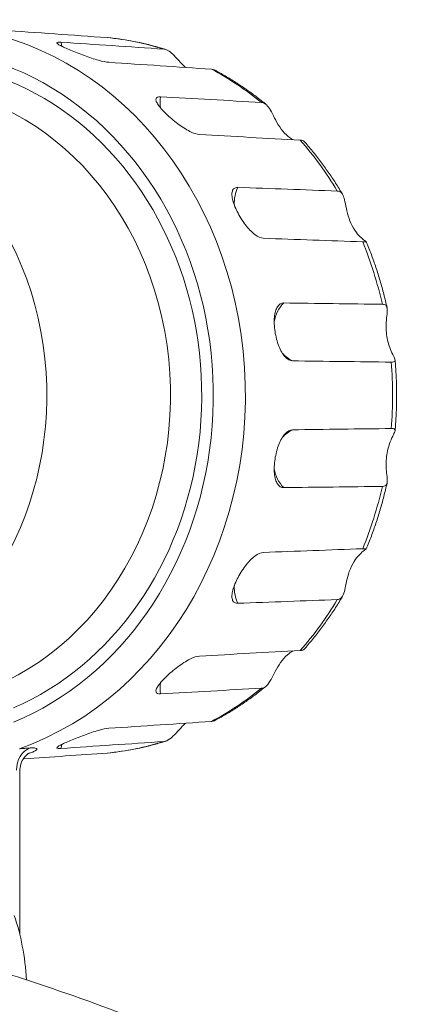
# Model space of a CAD drawing. Extents: x 0 to 25200, y -53460 to 17820.
# Drawn here: x 11005 to 11112, y -4661 to -4392 of the extents above; entities that cross this region are included whole.
import ezdxf

# ---------------------------------------------------------------- set-up
doc = ezdxf.new("R2010")
doc.units = 0
doc.header["$MEASUREMENT"] = 0
doc.header["$PDMODE"] = 1
doc.layers.get('0').update_dxf_attribs({"linetype": 'CONTINUOUS'})
doc.layers.get('DefPoints').update_dxf_attribs({"linetype": 'CONTINUOUS'})
for name, color, linetype, lineweight in [('FRAM3', 1, 'CONTINUOUS', 50), ('外形線', 7, 'CONTINUOUS', 18), ('寸法線', 3, 'CONTINUOUS', 18)]:
    doc.layers.add(name, color=color, linetype=linetype, lineweight=lineweight)
doc.styles.get("Standard").update_dxf_attribs({"font": 'TXT.SHX', "bigfont": 'bigfont.shx'})
doc.dimstyles.new('60ベース', dxfattribs={"dimscale": 60, "dimtxt": 3, "dimasz": 3, "dimexe": 0, "dimexo": 1, "dimgap": 1, "dimtad": 3, "dimdec": 1, "dimdsep": 46, "dimtxsty": 'STANDARD', "dimblk": 'DOTSMALL', "dimcen": 0, "dimclrd": 256, "dimclre": 256, "dimclrt": 7, "dimadec": 3, "dimazin": 2, "dimtfac": 1, "dimtdec": 1, "dimtix": 1, "dimtmove": 2, "dimatfit": 2, "dimldrblk": 'OPEN', "dimfxl": 1, "dimtolj": 1, "dimlwd": -1, "dimlwe": -1, "dimarcsym": 0})

# ---------------------------------------------------------------- blocks, each defined once
blk = doc.blocks.new('_DotSmall')
at = {"layer": 'FRAM3', "color": 0, "const_width": 0.5}
blk.add_lwpolyline([(-0.0625, 0, 1), (0.0625, 0, 1)], format="xyb", close=True, dxfattribs=at)
blk = doc.blocks.new('*D108')
at = {"layer": 'DefPoints', "color": 0}
for p in [(10920.19, -3010), (12716.38, -6946.69), (14216.38, -6946.69)]:
    blk.add_point(p, dxfattribs=at)
at = {"layer": '寸法線'}
for p, q in [((10980.19, -3010), (14216.38, -3010)), ((14216.38, -3010), (14216.38, -6946.69)), ((12776.38, -6946.69), (14216.38, -6946.69))]:
    blk.add_line(p, q, dxfattribs=at)
at = {"layer": '寸法線', "xscale": 180, "yscale": 180, "zscale": 180}
for p, rotation in [((14216.38, -3010), 90), ((14216.38, -6946.69), 270)]:
    blk.add_blockref('_DotSmall', p, dxfattribs=dict(at, rotation=rotation))
at = {"layer": '寸法線', "color": 7, "insert": (14066.38, -4978.35), "char_height": 180, "attachment_point": 5, "rotation": 90}
blk.add_mtext('\\A1;(3900)', dxfattribs=at)
blk = doc.blocks.new('_OPEN')
at = {"color": 0, "linetype": 'ByBlock'}
for p, q in [((-1, 0.1667), (0, 0)), ((0, 0), (-1, -0.1667)), ((0, 0), (-1, 0))]:
    blk.add_line(p, q, dxfattribs=at)
blk = doc.blocks.new('*D115')
at = {"layer": 'DefPoints', "color": 0}
for p in [(10319.49, -2510), (10319.49, -3301.79), (12219.28, -6652.9)]:
    blk.add_point(p, dxfattribs=at)
at = {"layer": '寸法線'}
for p, q in [((10319.49, -3241.79), (10319.49, -2510)), ((12219.28, -2510), (10319.49, -2510)), ((12219.28, -6592.9), (12219.28, -2510))]:
    blk.add_line(p, q, dxfattribs=at)
at = {"layer": '寸法線', "xscale": 180, "yscale": 180, "zscale": 180, "rotation": 180}
blk.add_blockref('_DotSmall', (10319.49, -2510), dxfattribs=at)
at = {"layer": '寸法線', "xscale": 180, "yscale": 180, "zscale": 180}
blk.add_blockref('_DotSmall', (12219.28, -2510), dxfattribs=at)
at = {"layer": '寸法線', "color": 7, "insert": (11269.38, -2360), "char_height": 180, "attachment_point": 5}
blk.add_mtext('\\A1;(1900)', dxfattribs=at)
blk = doc.blocks.new('*D117')
at = {"layer": 'DefPoints', "color": 0}
for p in [(12219.28, -2010), (5740, -6652.9), (12219.28, -6652.9)]:
    blk.add_point(p, dxfattribs=at)
at = {"layer": '寸法線'}
for p, q in [((5740, -6592.9), (5740, -2010)), ((5740, -2010), (12219.28, -2010)), ((12219.28, -6592.9), (12219.28, -2010))]:
    blk.add_line(p, q, dxfattribs=at)
at = {"layer": '寸法線', "xscale": 180, "yscale": 180, "zscale": 180, "rotation": 180}
blk.add_blockref('_DotSmall', (5740, -2010), dxfattribs=at)
at = {"layer": '寸法線', "xscale": 180, "yscale": 180, "zscale": 180}
blk.add_blockref('_DotSmall', (12219.28, -2010), dxfattribs=at)
at = {"layer": '寸法線', "color": 7, "insert": (8979.64, -1860), "char_height": 180, "attachment_point": 5}
blk.add_mtext('\\A1;(6479)', dxfattribs=at)

msp = doc.modelspace()

# ---------------------------------------------------------------- linework, layer by layer
at = {"layer": '外形線', "extrusion": (0, 1, 0)}
msp.add_line((11004.6334614, -4642.06646503), (11004.6334614, -4597.44599366), dxfattribs=at)
at = {"layer": '外形線'}
for centre, major_axis, ratio, start_param, end_param in [((10978.70982293, -4494.4520052), (0, 101.37051426), 0.8660254038, 3.4407915772, 6.2226638201), ((10975.42401702, -4494.4520052), (0, 91.34308636), 0.8660254038, 3.4965929251, 6.7122112128), ((11024.10147282, -4395.65203343), (0.63689817, 9.50368275), 0.8714660099, 1.8431376953, 1.9654686701), ((10940.38821113, -4494.4520052), (0, 82.76400803), 0.8660254038, 3.5058983488, 6.3437067943), ((11051.48771808, -4413.90953026), (0.52939852, 9.51027666), 0.8767143265, 1.4843962642, 1.8087404037), ((11071.81453419, -4441.88163826), (0.35076836, 9.5185391), 0.8806097699, 1.1190422496, 1.638327227), ((11071.81453418, -4441.88163827), (0.35076835, 9.51853909), 0.8806097699, 3.1279351294, 3.1341003726), ((11082.63020714, -4476.19450836), (0.12282434, 9.52420806), 0.882682492, 0.7490786089, 1.3808260516), ((11082.63020714, -4476.19450836), (0.12282434, 9.52420806), 0.882682492, 2.3570561461, 2.7641367328), ((11082.63020714, -4512.70950204), (-0.12282434, 9.52420806), 0.882682492, 0.3774559207, 0.7845365075), ((11082.63020714, -4512.70950204), (-0.12282434, 9.52420806), 0.882682492, 1.760766602, 2.3925140447), ((11071.81453419, -4547.02237216), (-0.35076837, 9.51853911), 0.8806097699, 0.0074922794, 0.0136575226), ((11071.81453419, -4547.02237215), (-0.35076836, 9.5185391), 0.8806097699, 1.5032654266, 2.022550404), ((11051.48771808, -4574.99448015), (-0.52939852, 9.51027666), 0.8767143265, 1.3328522499, 1.6571963894), ((11024.10147282, -4593.25197699), (-0.63689817, 9.50368275), 0.8714660099, 1.1761239835, 1.2984549583), ((11009.28198403, -4597.16638355), (-0.46296275, 6.33310078), 0.8654474873, 0.2364230391, 1.5076145343), ((10987.53050962, -4658.84639833), (0, 38.1), 0.5, -1.4607325011, -0.9599310886), ((10831.33689167, -5434.79327513), (12.93765239, 786.89615818), 0.8659961424, -0.345079116, -0.136874243)]:
    msp.add_ellipse(centre, major_axis=major_axis, ratio=ratio, start_param=start_param, end_param=end_param, dxfattribs=at)
at = {"layer": '外形線', "extrusion": (1e-16, 0, -1)}
for centre, major_axis, ratio, start_param, end_param in [((10975.42401702, -4494.4520052), (0, 95.02438251), 0.8660254038, -0.5194082002, 2.8009161735), ((11021.62772588, -4494.4520052), (0, 98.37306187), 0.8660254038, 0.0819183645, 0.2671474859), ((11021.62772588, -4494.4520052), (0, 98.37306187), 0.8660254038, 0.4309842149, 0.6162133363), ((10972.35982293, -4494.4520052), (0, 84.9969546), 0.8660254038, -0.0605214871, 2.7865923821), ((11021.62772588, -4494.4520052), (0, 98.37306187), 0.8660254038, 0.7800500653, 0.9652791867), ((11021.62772588, -4494.4520052), (0, 98.37306187), 0.8660254038, 1.1291159157, 1.3143450371), ((11021.62772588, -4494.4520052), (0, 98.37306187), 0.8660254038, 1.4781817661, 1.6634108875), ((11021.62772588, -4494.4520052), (0, 98.37306187), 0.8660254038, 1.8272476165, 2.0124767379), ((11021.62772588, -4494.4520052), (0, 98.37306187), 0.8660254038, 2.1763134669, 2.3615425883), ((11021.62772588, -4494.4520052), (0, 98.37306187), 0.8660254038, 2.5253793173, 2.7106084387), ((11021.62772588, -4494.4520052), (0, 98.37306187), 0.8660254038, 2.8744451677, 3.0596742891), ((10827.82585565, -5434.73554888), (13.01248742, 791.44778737), 0.8659961424, 0.1342603732, 0.345079116)]:
    msp.add_ellipse(centre, major_axis=major_axis, ratio=ratio, start_param=start_param, end_param=end_param, dxfattribs=at)
at = {"layer": '外形線'}
for points in [[(10999.84479873, -4394.39406178), (11009.27341093, -4395.05467484), (11019.17286173, -4395.74831938), (11028.598841, -4396.40883084)], [(11044.11722563, -4399.56844937), (11034.88465198, -4398.94731623), (11025.18835616, -4398.29503502), (11015.95326744, -4397.67382429)], [(11028.6570077, -4396.413633), (11028.63774809, -4396.41179966), (11028.6183582, -4396.41019848), (11028.598841, -4396.40883084)], [(11029.06115716, -4403.18276395), (11038.29416381, -4403.80309964), (11047.98822994, -4404.45444375), (11057.21863648, -4405.07466611)], [(11057.99658397, -4405.26965925), (11057.79564162, -4405.1634202), (11057.53270059, -4405.09576914), (11057.21863648, -4405.07466611)], [(11070.86527491, -4414.17242505), (11061.8049464, -4413.66558806), (11052.28953177, -4413.13334494), (11043.2267068, -4412.62646371)], [(11053.91235641, -4422.9798836), (11062.97348405, -4423.48512029), (11072.48708103, -4424.01560226), (11081.54564289, -4424.52072754)], [(11091.6745491, -4438.45930291), (11082.74222379, -4438.12789409), (11073.36122681, -4437.77988542), (11064.42641264, -4437.44847106)], [(11071.40097508, -4451.39759593), (11080.3346814, -4451.72679462), (11089.71449199, -4452.07243049), (11098.64566422, -4452.40153314)], [(11104.03514263, -4469.49972703), (11095.17113949, -4469.38371917), (11085.86188388, -4469.26191994), (11076.99538756, -4469.1459459)], [(11079.41762767, -4485.00830544), (11088.28373925, -4485.1217599), (11097.59258282, -4485.24086089), (11106.45618551, -4485.35424626)], [(11106.45618551, -4503.54976415), (11097.59258282, -4503.66314952), (11088.28373925, -4503.7822505), (11079.41762767, -4503.89570497)], [(11076.99538756, -4519.75806451), (11085.86188388, -4519.64209047), (11095.17113949, -4519.52029124), (11104.03514263, -4519.40428339)], [(11098.64566422, -4536.50247728), (11089.71449199, -4536.83157992), (11080.3346814, -4537.1772158), (11071.40097508, -4537.50641448)], [(11064.42641264, -4551.45553936), (11073.36122681, -4551.12412499), (11082.74222379, -4550.77611632), (11091.6745491, -4550.44470751)], [(11081.54564289, -4564.38328287), (11072.48708103, -4564.88840815), (11062.97348405, -4565.41889012), (11053.91235641, -4565.92412681)], [(11043.2267068, -4576.2775467), (11052.28953177, -4575.77066547), (11061.8049464, -4575.23842235), (11070.86527491, -4574.73158536)], [(11057.21863648, -4583.82934431), (11047.98822994, -4584.44956667), (11038.29416381, -4585.10091077), (11029.06115716, -4585.72124647)], [(11057.21863648, -4583.82934431), (11057.53247205, -4583.80825662), (11057.79526464, -4583.74105367), (11057.99630588, -4583.63480755)], [(11015.95326744, -4591.23018612), (11025.18835616, -4590.60897538), (11034.88465198, -4589.95669419), (11044.11722563, -4589.33556105)], [(11028.598841, -4592.49517957), (11021.08132742, -4593.02195814), (11013.26265936, -4593.56981121), (11005.62186146, -4594.10517517)], [(11028.598841, -4592.49517957), (11028.61835594, -4592.4938121), (11028.63774263, -4592.49221336), (11028.65699838, -4592.49038434)]]:
    msp.add_open_spline(points, degree=3, dxfattribs=at)
for points, knots in [([(11029.06115716, -4403.18276395), (11028.37795021, -4403.13686149), (11027.38129451, -4402.93568621), (11025.61792999, -4402.44231131), (11024.98387407, -4402.24639503), (11023.67998538, -4401.81511096), (11023.01009151, -4401.57981383), (11021.72756183, -4401.11024288), (11021.04953165, -4400.85254811), (11019.7424258, -4400.33814402), (11019.11330619, -4400.08160418), (11018.03053539, -4399.62654092), (11017.48483511, -4399.38933143), (11016.5316078, -4398.95377032), (11016.12408923, -4398.75523432), (11015.49028846, -4398.41941639), (11015.23587924, -4398.26625053), (11014.9027081, -4398.00951662), (11014.82387856, -4397.90582381), (11014.86447292, -4397.67515868), (11015.26990643, -4397.62785709), (11015.95326744, -4397.67382429)], [-0.97643923766, -0.97643923766, -0.97643923766, -0.97643923766, -0.81158577363, -0.81158577363, -0.72870399566, -0.72870399566, -0.64582221769, -0.64582221769, -0.56724844124, -0.56724844124, -0.48867466479, -0.48867466479, -0.41010088833, -0.41010088833, -0.33152711188, -0.33152711188, -0.24864533391, -0.24864533391, -0.16576355594, -0.16576355594, -0.00091009192, -0.00091009192, -0.00091009192, -0.00091009192]), ([(11044.67171548, -4399.67616417), (11043.62695641, -4399.34558008), (11042.57629798, -4399.03719761), (11040.46474362, -4398.46539538), (11039.40384782, -4398.20197575), (11037.27341262, -4397.72058278), (11036.20387339, -4397.50260954), (11034.05777361, -4397.11251339), (11032.98121321, -4396.94039057), (11030.82271689, -4396.64231687), (11029.74078116, -4396.51636608), (11028.65698975, -4396.41361967)], [4.44492578794, 4.44492578794, 4.44492578794, 4.44492578794, 4.48203485475, 4.48203485475, 4.51914392156, 4.51914392156, 4.55625298837, 4.55625298837, 4.59336205518, 4.59336205518, 4.63047112199, 4.63047112199, 4.63047112199, 4.63047112199]), ([(11044.11722563, -4399.56844937), (11044.59428199, -4399.60054393), (11045.09438751, -4399.79837732), (11046.04252342, -4400.44289817), (11046.48006684, -4400.83655548), (11047.49271529, -4401.87111233), (11048.05644648, -4402.51864249), (11049.13133444, -4403.67470634), (11049.59364535, -4404.14886726), (11050.08059383, -4404.59487719)], [-1.12985002589, -1.12985002589, -1.12985002589, -1.12985002589, -1.01448245539, -1.01448245539, -0.91908370494, -0.91908370494, -0.80713777784, -0.80713777784, -0.72776418754, -0.72776418754, -0.72776418754, -0.72776418754]), ([(11072.11527392, -4414.69109359), (11071.23187936, -4413.96539202), (11070.33587585, -4413.25827654), (11068.51984694, -4411.8823601), (11067.59982155, -4411.21355926), (11065.73699568, -4409.91537093), (11064.7941952, -4409.28598357), (11062.88711674, -4408.06767401), (11061.92283877, -4407.47875194), (11059.97415351, -4406.34237399), (11058.98974622, -4405.79491824), (11057.99597335, -4405.2686688)], [4.09403103487, 4.09403103487, 4.09403103487, 4.09403103487, 4.13170590677, 4.13170590677, 4.16938077866, 4.16938077866, 4.20705565056, 4.20705565056, 4.24473052246, 4.24473052246, 4.28240539435, 4.28240539435, 4.28240539435, 4.28240539435]), ([(11053.91235641, -4422.9798836), (11053.24186784, -4422.94249803), (11052.32116489, -4422.64628665), (11050.75338801, -4421.85883011), (11050.1979817, -4421.53969901), (11049.06954289, -4420.8220263), (11048.49643411, -4420.42351349), (11047.40950363, -4419.61217726), (11046.83997318, -4419.15934723), (11045.75264087, -4418.23453526), (11045.2347493, -4417.76268352), (11044.35206647, -4416.90744436), (11043.91223607, -4416.45135087), (11043.15692791, -4415.59081228), (11042.84151092, -4415.18620894), (11042.3662345, -4414.48390916), (11042.1858445, -4414.15235037), (11041.97973991, -4413.57697225), (11041.95399666, -4413.33302243), (11042.11735845, -4412.75972884), (11042.55609265, -4412.58895645), (11043.2267068, -4412.62646371)], [-0.97643923766, -0.97643923766, -0.97643923766, -0.97643923766, -0.81158577363, -0.81158577363, -0.72870399566, -0.72870399566, -0.64582221769, -0.64582221769, -0.56724844124, -0.56724844124, -0.48867466479, -0.48867466479, -0.41010088833, -0.41010088833, -0.33152711188, -0.33152711188, -0.24864533391, -0.24864533391, -0.16576355594, -0.16576355594, -0.00091009192, -0.00091009192, -0.00091009192, -0.00091009192]), ([(11070.86527491, -4414.17242505), (11071.28206662, -4414.19574049), (11071.67784397, -4414.35123898), (11072.42119926, -4414.92607229), (11072.76399644, -4415.34248794), (11073.4607552, -4416.44183926), (11073.80217827, -4417.11354547), (11074.58537383, -4418.647444), (11075.01150483, -4419.47158302), (11076.02372483, -4421.10866386), (11076.60003876, -4421.89200551), (11077.87727153, -4423.25677328), (11078.57416871, -4423.82734652), (11079.35758889, -4424.30430764), (11079.4501272, -4424.35802707), (11079.54206053, -4424.40892829)], [-1.12969793787, -1.12969793787, -1.12969793787, -1.12969793787, -1.02701249392, -1.02701249392, -0.92404702963, -0.92404702963, -0.81665102321, -0.81665102321, -0.70434224307, -0.70434224307, -0.58811149672, -0.58811149672, -0.46986753315, -0.46986753315, -0.45395253147, -0.45395253147, -0.45395253147, -0.45395253147]), ([(11082.5492431, -4424.78721229), (11082.54712931, -4424.78481086), (11082.54493654, -4424.78241589), (11082.4203965, -4424.65150916), (11082.07409921, -4424.55019543), (11081.54564289, -4424.52072754)], [-0.13240615002, -0.13240615002, -0.13240615002, -0.13240615002, -0.12999100857, -0.12999100857, 0, 0, 0, 0]), ([(11093.12318655, -4439.35475486), (11092.50412329, -4438.31186012), (11091.86718235, -4437.28204326), (11090.55834951, -4435.25010696), (11089.88645762, -4434.24798756), (11088.50857816, -4432.27296224), (11087.80259059, -4431.30005637), (11086.35742647, -4429.38494677), (11085.6182499, -4428.4427431), (11084.10766638, -4426.59049739), (11083.33625941, -4425.68045542), (11082.54924283, -4424.78720843)], [3.74247389786, 3.74247389786, 3.74247389786, 3.74247389786, 3.78109991883, 3.78109991883, 3.8197259398, 3.8197259398, 3.85835196077, 3.85835196077, 3.89697798174, 3.89697798174, 3.93560400271, 3.93560400271, 3.93560400271, 3.93560400271]), ([(11071.40097508, -4451.39759593), (11070.73991521, -4451.3732365), (11069.91873402, -4451.0177165), (11068.62185582, -4450.03115717), (11068.17685196, -4449.62730319), (11067.29810991, -4448.70980376), (11066.86429354, -4448.19614179), (11066.06239642, -4447.14089941), (11065.65262105, -4446.54755212), (11064.89337036, -4445.32387822), (11064.54377396, -4444.69362688), (11063.96764365, -4443.54136628), (11063.69213145, -4442.92140039), (11063.24868398, -4441.73967798), (11063.08085092, -4441.17780841), (11062.86308991, -4440.19373453), (11062.80509488, -4439.72377369), (11062.81277559, -4438.89915046), (11062.87846102, -4438.54436756), (11063.25867236, -4437.69759319), (11063.76527079, -4437.42394767), (11064.42641264, -4437.44847106)], [-0.97643923766, -0.97643923766, -0.97643923766, -0.97643923766, -0.81158577363, -0.81158577363, -0.72870399566, -0.72870399566, -0.64582221769, -0.64582221769, -0.56724844124, -0.56724844124, -0.48867466479, -0.48867466479, -0.41010088833, -0.41010088833, -0.33152711188, -0.33152711188, -0.24864533391, -0.24864533391, -0.16576355594, -0.16576355594, -0.00091009192, -0.00091009192, -0.00091009192, -0.00091009192]), ([(11091.6745491, -4438.45930291), (11092.08903971, -4438.47468142), (11092.44334102, -4438.60927553), (11093.02226294, -4439.12748144), (11093.24353536, -4439.50733674), (11093.61546759, -4440.55563436), (11093.75567422, -4441.21703258), (11094.07041755, -4442.79849922), (11094.2403396, -4443.68162932), (11094.72313862, -4445.50563104), (11095.03040238, -4446.41775634), (11095.83974, -4448.21454028), (11096.35547736, -4449.0763083), (11097.37997123, -4450.42119886), (11097.86874138, -4450.92945479), (11098.74924799, -4451.71537908), (11099.11688581, -4451.973368), (11099.61156247, -4452.31977216), (11099.69884289, -4452.38454008), (11099.49440265, -4452.43806002), (11099.16631836, -4452.4207186), (11098.64566422, -4452.40153314)], [-1.1295675537, -1.1295675537, -1.1295675537, -1.1295675537, -1.0260097508, -1.0260097508, -0.9227056526, -0.9227056526, -0.8140249986, -0.8140249986, -0.7010369266, -0.7010369266, -0.5880084318, -0.5880084318, -0.4633348771, -0.4633348771, -0.35606853, -0.35606853, -0.2477809498, -0.2477809498, -0.1298985623, -0.1298985623, 0, 0, 0, 0]), ([(11105.32046601, -4470.41758932), (11105.04628237, -4469.17740959), (11104.75081705, -4467.94309023), (11104.11769755, -4465.48799213), (11103.78004336, -4464.26721345), (11103.06297502, -4461.84100347), (11102.68356086, -4460.63557224), (11101.88345579, -4458.24184895), (11101.46276488, -4457.05355695), (11100.58064375, -4454.69588736), (11100.11921354, -4453.52650982), (11099.63770951, -4452.36746794)], [3.39153975992, 3.39153975992, 3.39153975992, 3.39153975992, 3.43100564436, 3.43100564436, 3.47047152881, 3.47047152881, 3.50993741325, 3.50993741325, 3.5494032977, 3.5494032977, 3.58886918214, 3.58886918214, 3.58886918214, 3.58886918214]), ([(11079.41762767, -4485.00830544), (11078.76156955, -4484.99991025), (11078.05147532, -4484.62796258), (11077.06813249, -4483.56129409), (11076.75196777, -4483.12142799), (11076.1670522, -4482.1147658), (11075.89823485, -4481.54790988), (11075.43642603, -4480.37603915), (11075.21839228, -4479.71374103), (11074.85595982, -4478.33879836), (11074.7114268, -4477.62616502), (11074.51133884, -4476.3158626), (11074.43877392, -4475.60680137), (11074.38351371, -4474.24642829), (11074.40094614, -4473.59506227), (11074.50863142, -4472.4479081), (11074.60664446, -4471.89622943), (11074.8890436, -4470.9218228), (11075.07347241, -4470.49899891), (11075.73846018, -4469.48087722), (11076.33930096, -4469.13736426), (11076.99538756, -4469.1459459)], [-0.97643923766, -0.97643923766, -0.97643923766, -0.97643923766, -0.81158577363, -0.81158577363, -0.72870399566, -0.72870399566, -0.64582221769, -0.64582221769, -0.56724844124, -0.56724844124, -0.48867466479, -0.48867466479, -0.41010088833, -0.41010088833, -0.33152711188, -0.33152711188, -0.24864533391, -0.24864533391, -0.16576355594, -0.16576355594, -0.00091009192, -0.00091009192, -0.00091009192, -0.00091009192]), ([(11104.03514263, -4469.49972703), (11104.42763323, -4469.50486376), (11104.73652804, -4469.59171737), (11105.17817926, -4469.95095791), (11105.30487127, -4470.22492795), (11105.40446573, -4471.01239616), (11105.37385935, -4471.517233), (11105.24749463, -4472.8335304), (11105.15245959, -4473.63200841), (11105.06463356, -4475.23018927), (11105.05715838, -4475.97987653), (11105.14389815, -4477.43830786), (11105.22990769, -4478.14124709), (11105.49466811, -4479.5287156), (11105.6758115, -4480.20943535), (11106.12554234, -4481.56426601), (11106.39845017, -4482.21312712), (11106.95098294, -4483.41010554), (11107.21099531, -4483.90504283), (11107.53523877, -4484.69016508), (11107.57386577, -4484.94501628), (11107.31094046, -4485.29186146), (11106.974569, -4485.36087755), (11106.45618551, -4485.35424626)], [-1.1295615516, -1.1295615516, -1.1295615516, -1.1295615516, -1.0306859191, -1.0306859191, -0.9299585422, -0.9299585422, -0.8274897253, -0.8274897253, -0.7152586813, -0.7152586813, -0.6248108834, -0.6248108834, -0.5414348835, -0.5414348835, -0.4554137052, -0.4554137052, -0.3578414378, -0.3578414378, -0.2477184523, -0.2477184523, -0.1303179873, -0.1303179873, 0, 0, 0, 0]), ([(11107.52032901, -4504.09760846), (11107.63115943, -4502.81550441), (11107.71988061, -4501.53101538), (11107.85299082, -4498.95917327), (11107.89737984, -4497.67182026), (11107.94176886, -4495.0961592), (11107.94176886, -4493.80785121), (11107.89737984, -4491.23219015), (11107.85299082, -4489.94483714), (11107.71988061, -4487.37299504), (11107.63115943, -4486.088506), (11107.52032901, -4484.80640195)], [3.04210506097, 3.04210506097, 3.04210506097, 3.04210506097, 3.08190009802, 3.08190009802, 3.12169513507, 3.12169513507, 3.16149017211, 3.16149017211, 3.20128520916, 3.20128520916, 3.2410802462, 3.2410802462, 3.2410802462, 3.2410802462]), ([(11076.99538756, -4519.75806451), (11076.33930096, -4519.76664615), (11075.73846018, -4519.42313319), (11075.07347241, -4518.40501151), (11074.8890436, -4517.9821876), (11074.60664446, -4517.00778098), (11074.50863142, -4516.45610232), (11074.40094614, -4515.30894815), (11074.38351371, -4514.65758212), (11074.43877392, -4513.29720904), (11074.51133884, -4512.58814781), (11074.7114268, -4511.27784539), (11074.85595982, -4510.56521206), (11075.21839228, -4509.19026938), (11075.43642603, -4508.52797126), (11075.89823485, -4507.35610054), (11076.1670522, -4506.78924463), (11076.75196777, -4505.78258243), (11077.06813249, -4505.34271632), (11078.05147532, -4504.27604783), (11078.76156955, -4503.90410017), (11079.41762767, -4503.89570497)], [-0.97643923766, -0.97643923766, -0.97643923766, -0.97643923766, -0.81158577363, -0.81158577363, -0.72870399566, -0.72870399566, -0.64582221769, -0.64582221769, -0.56724844124, -0.56724844124, -0.48867466479, -0.48867466479, -0.41010088833, -0.41010088833, -0.33152711188, -0.33152711188, -0.24864533391, -0.24864533391, -0.16576355594, -0.16576355594, -0.00091009192, -0.00091009192, -0.00091009192, -0.00091009192]), ([(11106.45618551, -4503.54976415), (11106.84865837, -4503.54474354), (11107.13819797, -4503.58464004), (11107.49486299, -4503.7819429), (11107.55547809, -4503.94068623), (11107.45690203, -4504.4509639), (11107.29618652, -4504.7981639), (11106.81778211, -4505.78724493), (11106.50315286, -4506.42680859), (11105.9613808, -4507.80135327), (11105.73627255, -4508.47686497), (11105.3901171, -4509.85330525), (11105.26332464, -4510.54392793), (11105.09954991, -4511.96277861), (11105.06585847, -4512.68893314), (11105.07839095, -4514.19715367), (11105.1356989, -4514.96017684), (11105.27873455, -4516.44484446), (11105.36140385, -4517.11126174), (11105.3936139, -4518.23855888), (11105.33009208, -4518.65264265), (11104.92292907, -4519.25035715), (11104.55354955, -4519.39749872), (11104.03514263, -4519.40428339)], [-1.1295615516, -1.1295615516, -1.1295615516, -1.1295615516, -1.0306859191, -1.0306859191, -0.9299585422, -0.9299585422, -0.8274897253, -0.8274897253, -0.7152586813, -0.7152586813, -0.6248108834, -0.6248108834, -0.5414348835, -0.5414348835, -0.4554137052, -0.4554137052, -0.3578414378, -0.3578414378, -0.2477184523, -0.2477184523, -0.1303179873, -0.1303179873, 0, 0, 0, 0]), ([(11099.63770951, -4536.53654247), (11100.11921354, -4535.3775006), (11100.58064375, -4534.20812305), (11101.46276488, -4531.85045346), (11101.88345579, -4530.66216147), (11102.68356086, -4528.26843818), (11103.06297502, -4527.06300694), (11103.78004336, -4524.63679696), (11104.11769755, -4523.41601828), (11104.75081705, -4520.96092018), (11105.04628237, -4519.72660082), (11105.32046601, -4518.4864211)], [2.69431612504, 2.69431612504, 2.69431612504, 2.69431612504, 2.73378200948, 2.73378200948, 2.77324789393, 2.77324789393, 2.81271377837, 2.81271377837, 2.85217966282, 2.85217966282, 2.89164554726, 2.89164554726, 2.89164554726, 2.89164554726]), ([(11064.42641264, -4551.45553936), (11063.76527079, -4551.48006274), (11063.25867236, -4551.20641723), (11062.87846102, -4550.35964285), (11062.81277559, -4550.00485997), (11062.80509488, -4549.18023672), (11062.86308991, -4548.71027588), (11063.08085092, -4547.726202), (11063.24868398, -4547.16433244), (11063.69213145, -4545.98261002), (11063.96764365, -4545.36264414), (11064.54377396, -4544.21038353), (11064.89337036, -4543.58013219), (11065.65262105, -4542.35645829), (11066.06239642, -4541.76311101), (11066.86429354, -4540.70786862), (11067.29810991, -4540.19420665), (11068.17685196, -4539.27670721), (11068.62185582, -4538.87285325), (11069.91873402, -4537.88629391), (11070.73991521, -4537.53077392), (11071.40097508, -4537.50641448)], [-0.97643923766, -0.97643923766, -0.97643923766, -0.97643923766, -0.81158577363, -0.81158577363, -0.72870399566, -0.72870399566, -0.64582221769, -0.64582221769, -0.56724844124, -0.56724844124, -0.48867466479, -0.48867466479, -0.41010088833, -0.41010088833, -0.33152711188, -0.33152711188, -0.24864533391, -0.24864533391, -0.16576355594, -0.16576355594, -0.00091009192, -0.00091009192, -0.00091009192, -0.00091009192]), ([(11098.64566422, -4536.50247728), (11099.06010132, -4536.48720578), (11099.35338212, -4536.47465269), (11099.66514122, -4536.4907724), (11099.68198323, -4536.51977792), (11099.43058153, -4536.71814816), (11099.15296672, -4536.89239285), (11098.36662028, -4537.51310572), (11097.87432583, -4537.95440864), (11096.8636203, -4539.11741601), (11096.3626395, -4539.82177983), (11095.43826812, -4541.49241389), (11095.03465169, -4542.46935347), (11094.45374303, -4544.33526796), (11094.25562983, -4545.20077871), (11093.91829691, -4546.8505335), (11093.78520926, -4547.59399551), (11093.44374879, -4548.9198656), (11093.23615533, -4549.44484546), (11092.61781851, -4550.21911865), (11092.19527047, -4550.4253876), (11091.6745491, -4550.44470751)], [-1.1295675537, -1.1295675537, -1.1295675537, -1.1295675537, -1.0260097508, -1.0260097508, -0.9227056526, -0.9227056526, -0.8140249986, -0.8140249986, -0.7010369266, -0.7010369266, -0.5880084318, -0.5880084318, -0.4633348771, -0.4633348771, -0.35606853, -0.35606853, -0.2477809498, -0.2477809498, -0.1298985623, -0.1298985623, 0, 0, 0, 0]), ([(11082.54924283, -4564.11680197), (11083.33625941, -4563.22355499), (11084.10766638, -4562.31351302), (11085.6182499, -4560.46126731), (11086.35742647, -4559.51906364), (11087.80259059, -4557.60395404), (11088.50857816, -4556.63104817), (11089.88645762, -4554.65602285), (11090.55834951, -4553.65390346), (11091.86718235, -4551.62196716), (11092.50412329, -4550.5921503), (11093.12318655, -4549.54925556)], [2.34758130447, 2.34758130447, 2.34758130447, 2.34758130447, 2.38620732544, 2.38620732544, 2.42483334641, 2.42483334641, 2.46345936738, 2.46345936738, 2.50208538835, 2.50208538835, 2.54071140932, 2.54071140932, 2.54071140932, 2.54071140932]), ([(11043.2267068, -4576.2775467), (11042.55609265, -4576.31505396), (11042.11735845, -4576.14428158), (11041.95399666, -4575.57098798), (11041.97973991, -4575.32703816), (11042.1858445, -4574.75166004), (11042.3662345, -4574.42010124), (11042.84151092, -4573.71780148), (11043.15692791, -4573.31319813), (11043.91223607, -4572.45265955), (11044.35206647, -4571.99656605), (11045.2347493, -4571.14132689), (11045.75264087, -4570.66947516), (11046.83997318, -4569.74466317), (11047.40950363, -4569.29183316), (11048.49643411, -4568.48049692), (11049.06954289, -4568.08198411), (11050.1979817, -4567.36431139), (11050.75338801, -4567.04518031), (11052.32116489, -4566.25772375), (11053.24186784, -4565.96151238), (11053.91235641, -4565.92412681)], [-0.97643923766, -0.97643923766, -0.97643923766, -0.97643923766, -0.81158577363, -0.81158577363, -0.72870399566, -0.72870399566, -0.64582221769, -0.64582221769, -0.56724844124, -0.56724844124, -0.48867466479, -0.48867466479, -0.41010088833, -0.41010088833, -0.33152711188, -0.33152711188, -0.24864533391, -0.24864533391, -0.16576355594, -0.16576355594, -0.00091009192, -0.00091009192, -0.00091009192, -0.00091009192]), ([(11079.54232055, -4564.49523459), (11079.03549163, -4564.77682274), (11078.51560475, -4565.14056128), (11077.33575499, -4566.17191728), (11076.69697067, -4566.89549759), (11075.5796597, -4568.46342602), (11075.10406362, -4569.28487532), (11074.24872916, -4570.89868408), (11073.88465928, -4571.65127345), (11073.12761995, -4573.02912287), (11072.75282908, -4573.60033016), (11071.88505383, -4574.46028743), (11071.39383428, -4574.70201762), (11070.86527491, -4574.73158536)], [-0.67590047745, -0.67590047745, -0.67590047745, -0.67590047745, -0.58811149672, -0.58811149672, -0.46986753315, -0.46986753315, -0.35729088571, -0.35729088571, -0.24780204569, -0.24780204569, -0.12999100857, -0.12999100857, 0, 0, 0, 0]), ([(11081.54564289, -4564.38328287), (11081.96235334, -4564.36004618), (11082.26619923, -4564.2936209), (11082.48547895, -4564.17482798), (11082.52330297, -4564.14609519), (11082.5492744, -4564.11651466)], [-1.12969793787, -1.12969793787, -1.12969793787, -1.12969793787, -1.02701249392, -1.02701249392, -0.99722341611, -0.99722341611, -0.99722341611, -0.99722341611]), ([(11057.99597335, -4583.63534162), (11058.98974622, -4583.10909216), (11059.97415351, -4582.56163643), (11061.92283877, -4581.42525848), (11062.88711674, -4580.8363364), (11064.7941952, -4579.61802684), (11065.73699568, -4578.98863948), (11067.59982155, -4577.69045116), (11068.51984694, -4577.02165031), (11070.33587585, -4575.64573387), (11071.23187936, -4574.9386184), (11072.11527392, -4574.21291682)], [2.00077991283, 2.00077991283, 2.00077991283, 2.00077991283, 2.03845478472, 2.03845478472, 2.07612965662, 2.07612965662, 2.11380452852, 2.11380452852, 2.15147940041, 2.15147940041, 2.18915427231, 2.18915427231, 2.18915427231, 2.18915427231]), ([(11050.0806989, -4584.30923822), (11049.78349807, -4584.58121126), (11049.4939381, -4584.86486133), (11048.59276123, -4585.79049598), (11048.03309711, -4586.42797076), (11046.89217367, -4587.66470912), (11046.34562926, -4588.21380486), (11045.21894878, -4589.05283936), (11044.65445392, -4589.29941833), (11044.11722563, -4589.33556105)], [-0.40174809459, -0.40174809459, -0.40174809459, -0.40174809459, -0.35337606051, -0.35337606051, -0.24766049753, -0.24766049753, -0.12965807505, -0.12965807505, 0, 0, 0, 0]), ([(11015.95326744, -4591.23018612), (11015.26990643, -4591.27615332), (11014.86447292, -4591.22885174), (11014.82387856, -4590.99818661), (11014.9027081, -4590.89449379), (11015.23587924, -4590.63775988), (11015.49028846, -4590.48459403), (11016.12408923, -4590.1487761), (11016.5316078, -4589.95024009), (11017.48483511, -4589.51467899), (11018.03053539, -4589.27746949), (11019.11330619, -4588.82240624), (11019.7424258, -4588.56586639), (11021.04953165, -4588.0514623), (11021.72756183, -4587.79376754), (11023.01009151, -4587.32419658), (11023.67998538, -4587.08889945), (11024.98387407, -4586.65761538), (11025.61792999, -4586.46169909), (11027.38129451, -4585.9683242), (11028.37795021, -4585.76714892), (11029.06115716, -4585.72124647)], [-0.97643923766, -0.97643923766, -0.97643923766, -0.97643923766, -0.81158577363, -0.81158577363, -0.72870399566, -0.72870399566, -0.64582221769, -0.64582221769, -0.56724844124, -0.56724844124, -0.48867466479, -0.48867466479, -0.41010088833, -0.41010088833, -0.33152711188, -0.33152711188, -0.24864533391, -0.24864533391, -0.16576355594, -0.16576355594, -0.00091009192, -0.00091009192, -0.00091009192, -0.00091009192]), ([(11028.65698975, -4592.49039074), (11029.74078116, -4592.38764433), (11030.82271689, -4592.26169353), (11032.98121321, -4591.96361985), (11034.05777361, -4591.79149703), (11036.20387339, -4591.40140088), (11037.27341262, -4591.18342764), (11039.40384782, -4590.70203466), (11040.46474362, -4590.43861503), (11042.57629798, -4589.86681281), (11043.62695641, -4589.55843032), (11044.67171548, -4589.22784625)], [1.65271418519, 1.65271418519, 1.65271418519, 1.65271418519, 1.689823252, 1.689823252, 1.72693231881, 1.72693231881, 1.76404138562, 1.76404138562, 1.80115045243, 1.80115045243, 1.83825951924, 1.83825951924, 1.83825951924, 1.83825951924]), ([(11007.54811148, -4591.10330449), (11007.19761739, -4591.12882132), (11006.84712303, -4591.15433747), (11006.4966284, -4591.17985291), (11006.18068957, -4591.20285276), (11005.86475054, -4591.22585203), (11005.54881127, -4591.24885074), (11005.35134924, -4591.26322494), (11005.15388712, -4591.27759891), (11004.95642492, -4591.29197266), (11004.83301104, -4591.30095626), (11004.70959713, -4591.30993978), (11004.58618318, -4591.3189232)], [-0.23362426953, -0.23362426953, -0.23362426953, -0.23362426953, -0.15068765385, -0.15068765385, -0.15068765385, -0.0759278876, -0.0759278876, -0.0759278876, -0.02920303369, -0.02920303369, -0.02920303369, 0, 0, 0, 0]), ([(11007.29048639, -4592.47400076), (11007.29046685, -4592.47402115), (11007.28904193, -4592.47475241), (11007.26707736, -4592.4862357), (11007.18644553, -4592.5246458), (11006.87710387, -4592.74170683), (11006.71396195, -4592.86183391), (11006.29559295, -4593.2525421), (11006.05494903, -4593.49597658), (11005.50027328, -4594.26485733), (11005.17854418, -4594.78650079), (11004.76073413, -4596.08150699), (11004.6334614, -4596.72761237), (11004.6334614, -4597.44599366)], [0.34635682881, 0.34635682881, 0.34635682881, 0.34635682881, 0.35518200886, 0.35518200886, 0.41292361484, 0.41292361484, 0.44905001989, 0.44905001989, 0.47969365996, 0.47969365996, 0.5091191429, 0.5091191429, 0.52917673964, 0.52917673964, 0.52917673964, 0.52917673964]), ([(11006.96302809, -4592.68174886), (11007.44369094, -4592.52462016), (11007.8605211, -4592.36815991), (11008.53576587, -4592.07211569), (11008.79850266, -4591.93260274), (11009.08288708, -4591.73838925), (11009.15891399, -4591.67639668), (11009.3058331, -4591.52457206), (11009.34609114, -4591.44042179), (11009.32015245, -4591.25303867), (11009.17423113, -4591.16703577), (11008.60135833, -4591.06628376), (11008.14120247, -4591.06012598), (11007.54811148, -4591.10330449)], [0.19507179354, 0.19507179354, 0.19507179354, 0.19507179354, 0.29649668169, 0.29649668169, 0.39532890892, 0.39532890892, 0.44474502254, 0.44474502254, 0.52381080432, 0.52381080432, 0.65031605518, 0.65031605518, 0.79065781784, 0.79065781784, 0.79065781784, 0.79065781784]), ([(11064.99149874, -4677.07876692), (11054.99742755, -4672.68683151), (11044.91127261, -4668.55271735), (11024.57587738, -4660.8099927), (11014.32663889, -4657.20138424), (10993.68673629, -4650.51837759), (10983.29607432, -4647.44398131), (10962.39550036, -4641.8368875), (10951.8855908, -4639.3041917), (10931.02333475, -4634.84109398), (10920.67328975, -4632.89765861), (10910.28791436, -4631.21742832)], [1.20773230128, 1.20773230128, 1.20773230128, 1.20773230128, 1.2527378671, 1.2527378671, 1.29774343293, 1.29774343293, 1.34274899875, 1.34274899875, 1.38775456457, 1.38775456457, 1.43167661758, 1.43167661758, 1.43167661758, 1.43167661758])]:
    msp.add_open_spline(points, degree=3, knots=knots, dxfattribs=at)

# ---------------------------------------------------------------- dimensions: what is measured, and where the dimension line sits
at = {"layer": '寸法線'}
dim = msp.add_linear_dim(base=(12219.27576679, -2010), p1=(5740, -6652.900309), p2=(12219.27576679, -6652.900309), text='(<>)', dimstyle='60ベース', override={"dimdec": 0}, dxfattribs=at)
dim.commit()
dim.dimension.update_dxf_attribs({"geometry": '*D117', "text_midpoint": (8979.6378834, -1860)})
for base, p1, p2, angle, text, override, picture, middle in [((10319.4878834, -2510), (12219.27576679, -6652.900309), (10319.4878834, -3301.79478385), 180, '(<>)', {"dimdec": 0}, '*D115', (11269.38182509, -2360)), ((14216.38457066, -6946.69162641), (10920.19329945, -3010), (12716.38457066, -6946.69162641), 90, '(3900)', {"dimdec": 6}, '*D108', (14066.38457066, -4978.34581321))]:
    dim = msp.add_linear_dim(base=base, p1=p1, p2=p2, angle=angle, text=text, dimstyle='60ベース', override=override, dxfattribs=at)
    dim.commit()
    dim.dimension.update_dxf_attribs({"geometry": picture, "text_midpoint": middle})

doc.saveas('drawing.dxf')
